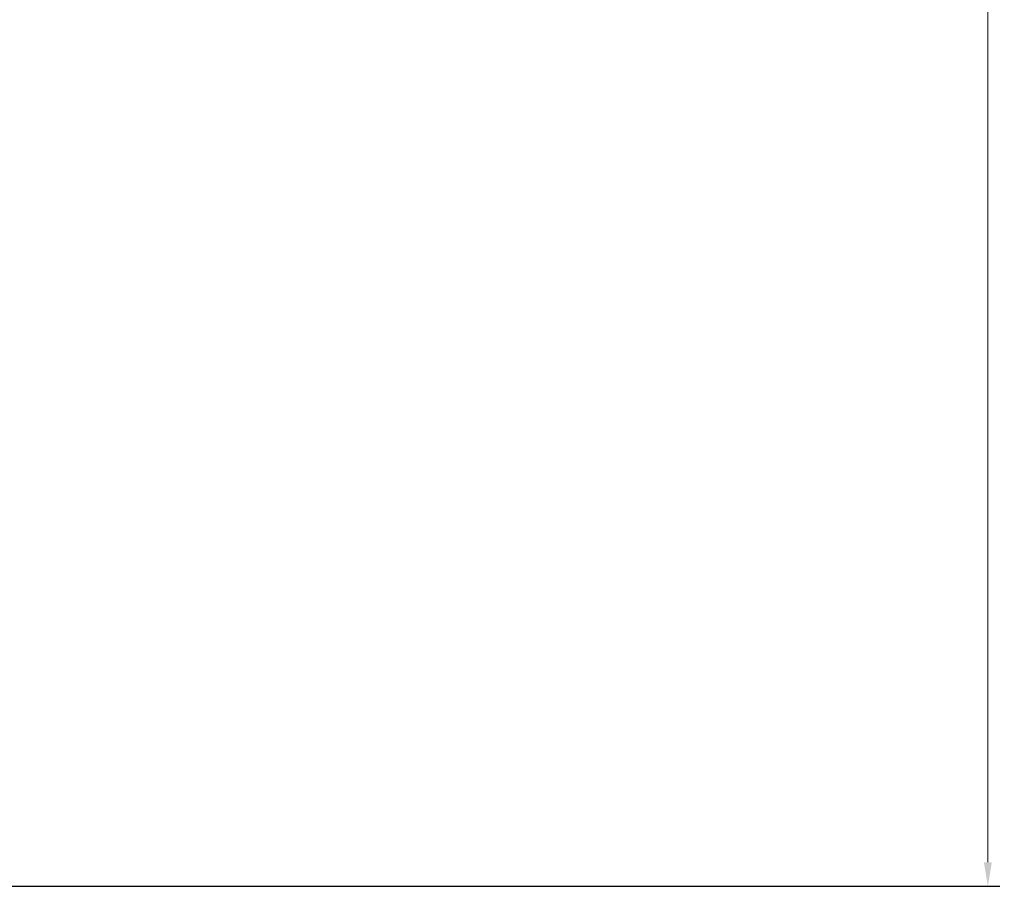
# Model space of a CAD drawing. Units: millimetres. Extents: x 54911 to 57129, y 2753 to 4264.
# Drawn here: x 55253 to 55356, y 3497 to 3587 of the extents above; entities that cross this region are included whole.
import ezdxf

# ---------------------------------------------------------------- set-up
doc = ezdxf.new("R2010")
doc.units = ezdxf.units.MM
doc.layers.add('细实线', color=7, linetype='Continuous', lineweight=13)
doc.styles.add('STYLE1', font='swisscl.ttf')
doc.dimstyles.new('4', dxfattribs={"dimtxt": 15, "dimasz": 2.5, "dimexe": 1.25, "dimexo": 0.625, "dimtad": 1, "dimtoh": 1, "dimdec": 0, "dimlfac": 0.25, "dimzin": 1, "dimdsep": 46, "dimtxsty": 'STYLE1', "dimcen": 2.5, "dimclrd": 3, "dimclre": 3, "dimclrt": 3, "dimadec": 0, "dimazin": 0, "dimtfac": 1, "dimtdec": 0, "dimtmove": 0, "dimatfit": 3, "dimfxl": 1, "dimlwd": -1, "dimarcsym": 0})

# ---------------------------------------------------------------- blocks, each defined once
blk = doc.blocks.new('*D12')
at = {"layer": 'Defpoints', "color": 0, "transparency": 16777216}
for p in [(55240.52, 3946.76), (55207.83, 3496.56), (55354.18, 3496.56)]:
    blk.add_point(p, dxfattribs=at)
at = {"layer": '细实线', "color": 3, "lineweight": -2, "transparency": 16777216}
for p, q in [((55241.15, 3946.76), (55355.43, 3946.76)), ((55208.45, 3496.56), (55355.43, 3496.56))]:
    blk.add_line(p, q, dxfattribs=at)
at = {"layer": '细实线', "color": 3, "transparency": 16777216}
blk.add_line((55354.18, 3944.26), (55354.18, 3499.06), dxfattribs=at)
for points in [[(55354.6, 3944.26), (55353.77, 3944.26), (55354.18, 3946.76)], [(55353.77, 3499.06), (55354.6, 3499.06), (55354.18, 3496.56)]]:
    blk.add_solid(points, dxfattribs=at)
at = {"layer": '细实线', "color": 3, "transparency": 16777216, "insert": (55346.06, 3721.66), "char_height": 15, "attachment_point": 5, "rotation": 90, "style": 'STYLE1'}
blk.add_mtext('113mm', dxfattribs=at)

msp = doc.modelspace()

# ---------------------------------------------------------------- dimensions: what is measured, and where the dimension line sits
at = {"layer": '细实线'}
dim = msp.add_linear_dim(base=(55354.18, 3496.56), p1=(55240.52, 3946.76), p2=(55207.83, 3496.56), angle=90, dimstyle='4', override={"dimpost": 'mm'}, dxfattribs=at)
dim.commit()
dim.dimension.update_dxf_attribs({"geometry": '*D12', "text_midpoint": (55346.06, 3721.66)})

doc.saveas('drawing.dxf')
